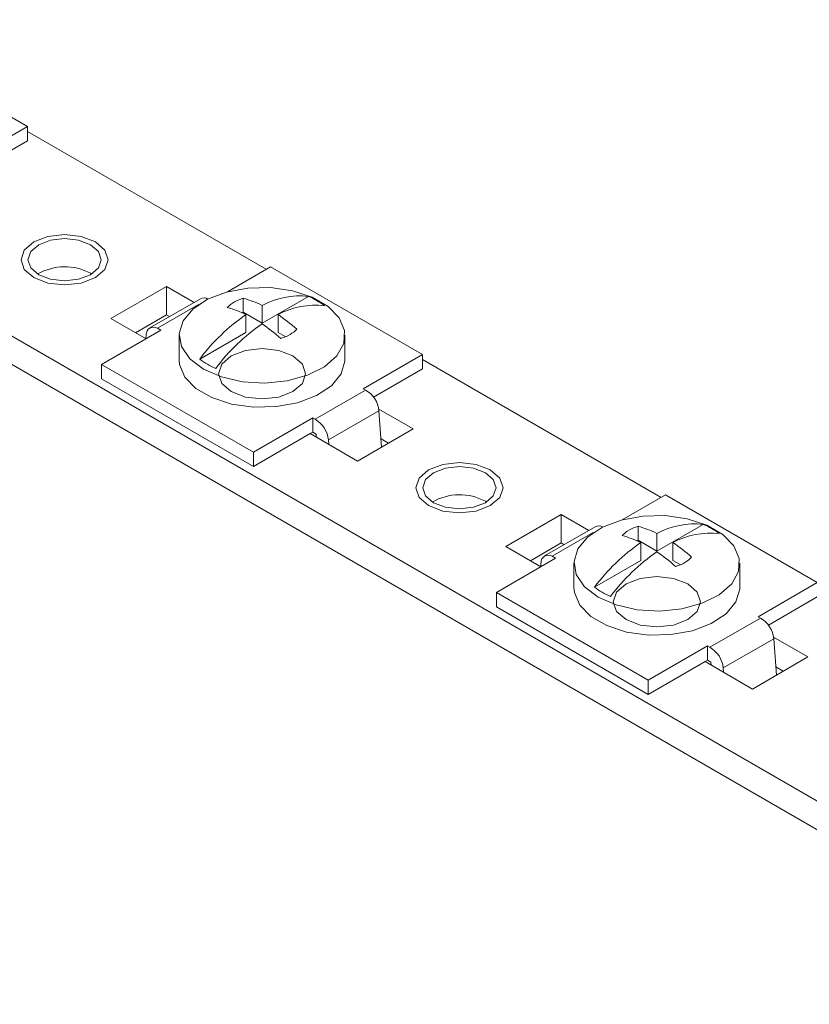
# Model space of a CAD drawing. Units: millimetres. Extents: x 2333 to 4234, y 725 to 1135.
# Drawn here: x 4160 to 4206, y 725 to 781 of the extents above; entities that cross this region are included whole.
import ezdxf

# ---------------------------------------------------------------- set-up
doc = ezdxf.new("R2010")
doc.units = ezdxf.units.MM

# ---------------------------------------------------------------- blocks, each defined once
blk = doc.blocks.new('4')
at = {"color": 7, "linetype": 'Continuous', "lineweight": 15}
for p, q in [((3525.885, 1129.213), (4223.446, 726.52)), ((3525.885, 1127.58), (4223.446, 724.886)), ((4152.167, 780.2), (4160.87, 775.176)), ((4157.476, 773.217), (4160.87, 775.176)), ((4160.87, 775.176), (4160.87, 774.36)), ((4174.547, 766.995), (4160.87, 774.89)), ((4160.87, 774.36), (4158.066, 772.741)), ((4164.473, 766.768), (4164.541, 766.727)), ((4172.321, 765.71), (4174.795, 767.137)), ((4174.795, 767.137), (4183.497, 762.114)), ((4168.822, 766.013), (4165.64, 764.176)), ((4170.405, 765.1), (4168.822, 766.013)), ((4168.822, 766.013), (4168.822, 764.38)), ((4170.766, 765.308), (4167.867, 763.635)), ((4168.306, 763.617), (4170.652, 764.972)), ((4173.227, 764.532), (4173.227, 765.335)), ((4176.957, 765.444), (4174.302, 763.911)), ((4168.822, 764.38), (4167.055, 763.36)), ((4168.991, 764.283), (4168.822, 764.38)), ((4173.227, 764.532), (4173.15, 764.508)), ((4173.227, 764.532), (4174.302, 763.911)), ((4173.383, 763.381), (4173.383, 764.4)), ((4174.302, 763.911), (4174.302, 764.931)), ((4175.222, 763.381), (4175.222, 764.4)), ((4165.64, 764.176), (4167.653, 763.015)), ((4165.107, 761.545), (4168.501, 763.504)), ((4167.663, 763.246), (4167.645, 763.019)), ((4168.501, 763.504), (4168.306, 763.617)), ((4173.383, 763.381), (4170.729, 761.848)), ((4175.222, 763.381), (4175.634, 763.142)), ((4169.552, 763.217), (4169.552, 761.829)), ((4179.052, 761.829), (4179.052, 763.217)), ((4180.103, 760.154), (4183.497, 762.114)), ((4183.497, 762.114), (4183.497, 761.297)), ((4197.174, 753.932), (4183.497, 761.828)), ((4165.107, 761.545), (4173.81, 756.521)), ((4165.107, 760.729), (4165.107, 761.545)), ((4183.497, 761.297), (4180.693, 759.678)), ((4173.81, 755.705), (4165.107, 760.729)), ((4177.338, 758.403), (4180.238, 760.077)), ((4180.238, 760.077), (4180.103, 760.154)), ((4178.104, 757.218), (4181.004, 758.892)), ((4182.964, 757.849), (4180.993, 758.987)), ((4181.155, 756.805), (4181.004, 758.892)), ((4173.81, 756.521), (4177.204, 758.481)), ((4177.338, 758.403), (4177.204, 758.481)), ((4177.204, 757.664), (4177.204, 758.481)), ((4177.063, 757.582), (4177.204, 757.664)), ((4177.204, 757.664), (4177.4, 757.551)), ((4179.782, 756.012), (4182.964, 757.849)), ((4173.81, 755.705), (4177.063, 757.582)), ((4177.063, 757.582), (4179.782, 756.012)), ((4177.4, 757.551), (4177.413, 757.38)), ((4178.122, 756.971), (4178.104, 757.218)), ((4181.55, 757.033), (4181.121, 757.28)), ((4173.81, 756.521), (4173.81, 755.705)), ((4187.101, 753.706), (4187.168, 753.665)), ((4194.949, 752.647), (4197.422, 754.075)), ((4197.422, 754.075), (4206.125, 749.051)), ((4191.45, 752.951), (4188.268, 751.114)), ((4193.032, 752.037), (4191.45, 752.951)), ((4191.45, 752.951), (4191.45, 751.318)), ((4193.394, 752.246), (4190.495, 750.572)), ((4195.855, 751.469), (4195.855, 752.273)), ((4199.584, 752.381), (4196.93, 750.849)), ((4190.933, 750.555), (4193.279, 751.909)), ((4195.855, 751.469), (4195.778, 751.446)), ((4195.855, 751.469), (4196.93, 750.849)), ((4196.93, 750.849), (4196.93, 751.868)), ((4188.268, 751.114), (4190.28, 749.952)), ((4191.45, 751.318), (4189.682, 750.297)), ((4191.618, 751.22), (4191.45, 751.318)), ((4196.01, 750.318), (4196.01, 751.338)), ((4197.849, 750.318), (4197.849, 751.338)), ((4187.735, 748.483), (4191.129, 750.442)), ((4191.129, 750.442), (4190.933, 750.555)), ((4196.01, 750.318), (4193.356, 748.786)), ((4197.849, 750.318), (4198.262, 750.08)), ((4190.29, 750.184), (4190.272, 749.957)), ((4192.18, 750.155), (4192.18, 748.767)), ((4201.68, 748.767), (4201.68, 750.155)), ((4202.731, 747.092), (4206.125, 749.051)), ((4187.735, 748.483), (4196.437, 743.459)), ((4187.735, 747.666), (4187.735, 748.483)), ((4206.125, 748.234), (4203.321, 746.616)), ((4196.437, 742.642), (4187.735, 747.666)), ((4199.966, 745.34), (4202.865, 747.014)), ((4202.865, 747.014), (4202.731, 747.092)), ((4200.732, 744.156), (4203.631, 745.83)), ((4205.592, 744.787), (4203.62, 745.925)), ((4203.783, 743.742), (4203.631, 745.83)), ((4196.437, 743.459), (4199.832, 745.418)), ((4199.966, 745.34), (4199.832, 745.418)), ((4199.832, 744.601), (4199.832, 745.418)), ((4202.41, 742.95), (4205.592, 744.787)), ((4196.437, 742.642), (4199.69, 744.52)), ((4199.69, 744.52), (4199.832, 744.601)), ((4199.69, 744.52), (4202.41, 742.95)), ((4199.832, 744.601), (4200.028, 744.488)), ((4200.028, 744.488), (4200.04, 744.318)), ((4200.75, 743.908), (4200.732, 744.156)), ((4204.177, 743.97), (4203.748, 744.218)), ((4196.437, 743.459), (4196.437, 742.642))]:
    blk.add_line(p, q, dxfattribs=at)
at = {"color": 7, "linetype": 'Continuous', "lineweight": 0, "flags": 128}
for points in [[(4161.221, 766.524), (4160.679, 766.992), (4160.489, 767.544), (4160.679, 768.096), (4161.221, 768.565), (4162.032, 768.877), (4162.989, 768.987), (4163.945, 768.877), (4164.756, 768.565), (4165.298, 768.096), (4165.489, 767.544), (4165.298, 766.992), (4164.756, 766.524), (4163.945, 766.211), (4162.989, 766.101), (4162.032, 766.211), (4161.221, 766.524)], [(4161.221, 766.524), (4160.679, 766.992), (4160.489, 767.544), (4160.679, 768.096), (4161.221, 768.565), (4162.032, 768.877), (4162.989, 768.987), (4163.945, 768.877), (4164.756, 768.565), (4165.298, 768.096), (4165.489, 767.544), (4165.298, 766.992), (4164.756, 766.524), (4163.945, 766.211), (4162.989, 766.101), (4162.032, 766.211), (4161.221, 766.524)], [(4161.221, 766.524), (4160.679, 766.992), (4160.489, 767.544), (4160.679, 768.096), (4161.221, 768.565), (4162.032, 768.877), (4162.989, 768.987), (4163.945, 768.877), (4164.756, 768.565), (4165.298, 768.096), (4165.489, 767.544), (4165.298, 766.992), (4164.756, 766.524), (4163.945, 766.211), (4162.989, 766.101), (4162.032, 766.211), (4161.221, 766.524)], [(4161.221, 766.524), (4160.679, 766.992), (4160.489, 767.544), (4160.679, 768.096), (4161.221, 768.565), (4162.032, 768.877), (4162.989, 768.987), (4163.945, 768.877), (4164.756, 768.565), (4165.298, 768.096), (4165.489, 767.544), (4165.298, 766.992), (4164.756, 766.524), (4163.945, 766.211), (4162.989, 766.101), (4162.032, 766.211), (4161.221, 766.524)], [(4161.221, 766.524), (4160.679, 766.992), (4160.489, 767.544), (4160.679, 768.096), (4161.221, 768.565), (4162.032, 768.877), (4162.989, 768.987), (4163.945, 768.877), (4164.756, 768.565), (4165.298, 768.096), (4165.489, 767.544), (4165.298, 766.992), (4164.756, 766.524), (4163.945, 766.211), (4162.989, 766.101), (4162.032, 766.211), (4161.221, 766.524)], [(4161.221, 766.524), (4160.679, 766.992), (4160.489, 767.544), (4160.679, 768.096), (4161.221, 768.565), (4162.032, 768.877), (4162.989, 768.987), (4163.945, 768.877), (4164.756, 768.565), (4165.298, 768.096), (4165.489, 767.544), (4165.298, 766.992), (4164.756, 766.524), (4163.945, 766.211), (4162.989, 766.101), (4162.032, 766.211), (4161.221, 766.524)], [(4161.221, 766.524), (4160.679, 766.992), (4160.489, 767.544), (4160.679, 768.096), (4161.221, 768.565), (4162.032, 768.877), (4162.989, 768.987), (4163.945, 768.877), (4164.756, 768.565), (4165.298, 768.096), (4165.489, 767.544), (4165.298, 766.992), (4164.756, 766.524), (4163.945, 766.211), (4162.989, 766.101), (4162.032, 766.211), (4161.221, 766.524)], [(4161.221, 766.524), (4160.679, 766.992), (4160.489, 767.544), (4160.679, 768.096), (4161.221, 768.565), (4162.032, 768.877), (4162.989, 768.987), (4163.945, 768.877), (4164.756, 768.565), (4165.298, 768.096), (4165.489, 767.544), (4165.298, 766.992), (4164.756, 766.524), (4163.945, 766.211), (4162.989, 766.101), (4162.032, 766.211), (4161.221, 766.524)], [(4161.221, 766.524), (4160.679, 766.992), (4160.489, 767.544), (4160.679, 768.096), (4161.221, 768.565), (4162.032, 768.877), (4162.989, 768.987), (4163.945, 768.877), (4164.756, 768.565), (4165.298, 768.096), (4165.489, 767.544), (4165.298, 766.992), (4164.756, 766.524), (4163.945, 766.211), (4162.989, 766.101), (4162.032, 766.211), (4161.221, 766.524)], [(4161.221, 766.524), (4160.679, 766.992), (4160.489, 767.544), (4160.679, 768.096), (4161.221, 768.565), (4162.032, 768.877), (4162.989, 768.987), (4163.945, 768.877), (4164.756, 768.565), (4165.298, 768.096), (4165.489, 767.544), (4165.298, 766.992), (4164.756, 766.524), (4163.945, 766.211), (4162.989, 766.101), (4162.032, 766.211), (4161.221, 766.524)], [(4161.221, 766.524), (4160.679, 766.992), (4160.489, 767.544), (4160.679, 768.096), (4161.221, 768.565), (4162.032, 768.877), (4162.989, 768.987), (4163.945, 768.877), (4164.756, 768.565), (4165.298, 768.096), (4165.489, 767.544), (4165.298, 766.992), (4164.756, 766.524), (4163.945, 766.211), (4162.989, 766.101), (4162.032, 766.211), (4161.221, 766.524)], [(4161.221, 766.524), (4160.679, 766.992), (4160.489, 767.544), (4160.679, 768.096), (4161.221, 768.565), (4162.032, 768.877), (4162.989, 768.987), (4163.945, 768.877), (4164.756, 768.565), (4165.298, 768.096), (4165.489, 767.544), (4165.298, 766.992), (4164.756, 766.524), (4163.945, 766.211), (4162.989, 766.101), (4162.032, 766.211), (4161.221, 766.524)], [(4161.221, 766.524), (4160.679, 766.992), (4160.489, 767.544), (4160.679, 768.096), (4161.221, 768.565), (4162.032, 768.877), (4162.989, 768.987), (4163.945, 768.877), (4164.756, 768.565), (4165.298, 768.096), (4165.489, 767.544), (4165.298, 766.992), (4164.756, 766.524), (4163.945, 766.211), (4162.989, 766.101), (4162.032, 766.211), (4161.221, 766.524)], [(4161.221, 766.524), (4160.679, 766.992), (4160.489, 767.544), (4160.679, 768.096), (4161.221, 768.565), (4162.032, 768.877), (4162.989, 768.987), (4163.945, 768.877), (4164.756, 768.565), (4165.298, 768.096), (4165.489, 767.544), (4165.298, 766.992), (4164.756, 766.524), (4163.945, 766.211), (4162.989, 766.101), (4162.032, 766.211), (4161.221, 766.524)], [(4161.221, 766.524), (4160.679, 766.992), (4160.489, 767.544), (4160.679, 768.096), (4161.221, 768.565), (4162.032, 768.877), (4162.989, 768.987), (4163.945, 768.877), (4164.756, 768.565), (4165.298, 768.096), (4165.489, 767.544), (4165.298, 766.992), (4164.756, 766.524), (4163.945, 766.211), (4162.989, 766.101), (4162.032, 766.211), (4161.221, 766.524)], [(4161.221, 766.524), (4160.679, 766.992), (4160.489, 767.544), (4160.679, 768.096), (4161.221, 768.565), (4162.032, 768.877), (4162.989, 768.987), (4163.945, 768.877), (4164.756, 768.565), (4165.298, 768.096), (4165.489, 767.544), (4165.298, 766.992), (4164.756, 766.524), (4163.945, 766.211), (4162.989, 766.101), (4162.032, 766.211), (4161.221, 766.524)], [(4161.221, 766.524), (4160.679, 766.992), (4160.489, 767.544), (4160.679, 768.096), (4161.221, 768.565), (4162.032, 768.877), (4162.989, 768.987), (4163.945, 768.877), (4164.756, 768.565), (4165.298, 768.096), (4165.489, 767.544), (4165.298, 766.992), (4164.756, 766.524), (4163.945, 766.211), (4162.989, 766.101), (4162.032, 766.211), (4161.221, 766.524)], [(4161.221, 766.524), (4160.679, 766.992), (4160.489, 767.544), (4160.679, 768.096), (4161.221, 768.565), (4162.032, 768.877), (4162.989, 768.987), (4163.945, 768.877), (4164.756, 768.565), (4165.298, 768.096), (4165.489, 767.544), (4165.298, 766.992), (4164.756, 766.524), (4163.945, 766.211), (4162.989, 766.101), (4162.032, 766.211), (4161.221, 766.524)], [(4161.221, 766.524), (4160.679, 766.992), (4160.489, 767.544), (4160.679, 768.096), (4161.221, 768.565), (4162.032, 768.877), (4162.989, 768.987), (4163.945, 768.877), (4164.756, 768.565), (4165.298, 768.096), (4165.489, 767.544), (4165.298, 766.992), (4164.756, 766.524), (4163.945, 766.211), (4162.989, 766.101), (4162.032, 766.211), (4161.221, 766.524)], [(4161.221, 766.524), (4160.679, 766.992), (4160.489, 767.544), (4160.679, 768.096), (4161.221, 768.565), (4162.032, 768.877), (4162.989, 768.987), (4163.945, 768.877), (4164.756, 768.565), (4165.298, 768.096), (4165.489, 767.544), (4165.298, 766.992), (4164.756, 766.524), (4163.945, 766.211), (4162.989, 766.101), (4162.032, 766.211), (4161.221, 766.524)], [(4161.221, 766.524), (4160.679, 766.992), (4160.489, 767.544), (4160.679, 768.096), (4161.221, 768.565), (4162.032, 768.877), (4162.989, 768.987), (4163.945, 768.877), (4164.756, 768.565), (4165.298, 768.096), (4165.489, 767.544), (4165.298, 766.992), (4164.756, 766.524), (4163.945, 766.211), (4162.989, 766.101), (4162.032, 766.211), (4161.221, 766.524)], [(4161.221, 766.524), (4160.679, 766.992), (4160.489, 767.544), (4160.679, 768.096), (4161.221, 768.565), (4162.032, 768.877), (4162.989, 768.987), (4163.945, 768.877), (4164.756, 768.565), (4165.298, 768.096), (4165.489, 767.544), (4165.298, 766.992), (4164.756, 766.524), (4163.945, 766.211), (4162.989, 766.101), (4162.032, 766.211), (4161.221, 766.524)], [(4161.221, 766.524), (4160.679, 766.992), (4160.489, 767.544), (4160.679, 768.096), (4161.221, 768.565), (4162.032, 768.877), (4162.989, 768.987), (4163.945, 768.877), (4164.756, 768.565), (4165.298, 768.096), (4165.489, 767.544), (4165.298, 766.992), (4164.756, 766.524), (4163.945, 766.211), (4162.989, 766.101), (4162.032, 766.211), (4161.221, 766.524)], [(4161.221, 766.524), (4160.679, 766.992), (4160.489, 767.544), (4160.679, 768.096), (4161.221, 768.565), (4162.032, 768.877), (4162.989, 768.987), (4163.945, 768.877), (4164.756, 768.565), (4165.298, 768.096), (4165.489, 767.544), (4165.298, 766.992), (4164.756, 766.524), (4163.945, 766.211), (4162.989, 766.101), (4162.032, 766.211), (4161.221, 766.524)], [(4161.221, 766.524), (4160.679, 766.992), (4160.489, 767.544), (4160.679, 768.096), (4161.221, 768.565), (4162.032, 768.877), (4162.989, 768.987), (4163.945, 768.877), (4164.756, 768.565), (4165.298, 768.096), (4165.489, 767.544), (4165.298, 766.992), (4164.756, 766.524), (4163.945, 766.211), (4162.989, 766.101), (4162.032, 766.211), (4161.221, 766.524)], [(4161.221, 766.524), (4160.679, 766.992), (4160.489, 767.544), (4160.679, 768.096), (4161.221, 768.565), (4162.032, 768.877), (4162.989, 768.987), (4163.945, 768.877), (4164.756, 768.565), (4165.298, 768.096), (4165.489, 767.544), (4165.298, 766.992), (4164.756, 766.524), (4163.945, 766.211), (4162.989, 766.101), (4162.032, 766.211), (4161.221, 766.524)], [(4161.221, 766.524), (4160.679, 766.992), (4160.489, 767.544), (4160.679, 768.096), (4161.221, 768.565), (4162.032, 768.877), (4162.989, 768.987), (4163.945, 768.877), (4164.756, 768.565), (4165.298, 768.096), (4165.489, 767.544), (4165.298, 766.992), (4164.756, 766.524), (4163.945, 766.211), (4162.989, 766.101), (4162.032, 766.211), (4161.221, 766.524)], [(4161.221, 766.524), (4160.679, 766.992), (4160.489, 767.544), (4160.679, 768.096), (4161.221, 768.565), (4162.032, 768.877), (4162.989, 768.987), (4163.945, 768.877), (4164.756, 768.565), (4165.298, 768.096), (4165.489, 767.544), (4165.298, 766.992), (4164.756, 766.524), (4163.945, 766.211), (4162.989, 766.101), (4162.032, 766.211), (4161.221, 766.524)], [(4172.535, 759.992), (4171.993, 760.46), (4171.802, 761.013), (4171.993, 761.565), (4172.535, 762.033), (4173.346, 762.346), (4174.302, 762.456), (4175.259, 762.346), (4176.07, 762.033), (4176.612, 761.565), (4176.802, 761.013), (4176.612, 760.46), (4176.07, 759.992), (4175.259, 759.679), (4174.302, 759.57), (4173.346, 759.679), (4172.535, 759.992)], [(4172.535, 759.992), (4171.993, 760.46), (4171.802, 761.013), (4171.993, 761.565), (4172.535, 762.033), (4173.346, 762.346), (4174.302, 762.456), (4175.259, 762.346), (4176.07, 762.033), (4176.612, 761.565), (4176.802, 761.013), (4176.612, 760.46), (4176.07, 759.992), (4175.259, 759.679), (4174.302, 759.57), (4173.346, 759.679), (4172.535, 759.992)], [(4172.535, 759.992), (4171.993, 760.46), (4171.802, 761.013), (4171.993, 761.565), (4172.535, 762.033), (4173.346, 762.346), (4174.302, 762.456), (4175.259, 762.346), (4176.07, 762.033), (4176.612, 761.565), (4176.802, 761.013), (4176.612, 760.46), (4176.07, 759.992), (4175.259, 759.679), (4174.302, 759.57), (4173.346, 759.679), (4172.535, 759.992)], [(4172.535, 759.992), (4171.993, 760.46), (4171.802, 761.013), (4171.993, 761.565), (4172.535, 762.033), (4173.346, 762.346), (4174.302, 762.456), (4175.259, 762.346), (4176.07, 762.033), (4176.612, 761.565), (4176.802, 761.013), (4176.612, 760.46), (4176.07, 759.992), (4175.259, 759.679), (4174.302, 759.57), (4173.346, 759.679), (4172.535, 759.992)], [(4172.535, 759.992), (4171.993, 760.46), (4171.802, 761.013), (4171.993, 761.565), (4172.535, 762.033), (4173.346, 762.346), (4174.302, 762.456), (4175.259, 762.346), (4176.07, 762.033), (4176.612, 761.565), (4176.802, 761.013), (4176.612, 760.46), (4176.07, 759.992), (4175.259, 759.679), (4174.302, 759.57), (4173.346, 759.679), (4172.535, 759.992)], [(4172.535, 759.992), (4171.993, 760.46), (4171.802, 761.013), (4171.993, 761.565), (4172.535, 762.033), (4173.346, 762.346), (4174.302, 762.456), (4175.259, 762.346), (4176.07, 762.033), (4176.612, 761.565), (4176.802, 761.013), (4176.612, 760.46), (4176.07, 759.992), (4175.259, 759.679), (4174.302, 759.57), (4173.346, 759.679), (4172.535, 759.992)], [(4172.535, 759.992), (4171.993, 760.46), (4171.802, 761.013), (4171.993, 761.565), (4172.535, 762.033), (4173.346, 762.346), (4174.302, 762.456), (4175.259, 762.346), (4176.07, 762.033), (4176.612, 761.565), (4176.802, 761.013), (4176.612, 760.46), (4176.07, 759.992), (4175.259, 759.679), (4174.302, 759.57), (4173.346, 759.679), (4172.535, 759.992)], [(4172.535, 759.992), (4171.993, 760.46), (4171.802, 761.013), (4171.993, 761.565), (4172.535, 762.033), (4173.346, 762.346), (4174.302, 762.456), (4175.259, 762.346), (4176.07, 762.033), (4176.612, 761.565), (4176.802, 761.013), (4176.612, 760.46), (4176.07, 759.992), (4175.259, 759.679), (4174.302, 759.57), (4173.346, 759.679), (4172.535, 759.992)], [(4172.535, 759.992), (4171.993, 760.46), (4171.802, 761.013), (4171.993, 761.565), (4172.535, 762.033), (4173.346, 762.346), (4174.302, 762.456), (4175.259, 762.346), (4176.07, 762.033), (4176.612, 761.565), (4176.802, 761.013), (4176.612, 760.46), (4176.07, 759.992), (4175.259, 759.679), (4174.302, 759.57), (4173.346, 759.679), (4172.535, 759.992)], [(4172.535, 759.992), (4171.993, 760.46), (4171.802, 761.013), (4171.993, 761.565), (4172.535, 762.033), (4173.346, 762.346), (4174.302, 762.456), (4175.259, 762.346), (4176.07, 762.033), (4176.612, 761.565), (4176.802, 761.013), (4176.612, 760.46), (4176.07, 759.992), (4175.259, 759.679), (4174.302, 759.57), (4173.346, 759.679), (4172.535, 759.992)], [(4172.535, 759.992), (4171.993, 760.46), (4171.802, 761.013), (4171.993, 761.565), (4172.535, 762.033), (4173.346, 762.346), (4174.302, 762.456), (4175.259, 762.346), (4176.07, 762.033), (4176.612, 761.565), (4176.802, 761.013), (4176.612, 760.46), (4176.07, 759.992), (4175.259, 759.679), (4174.302, 759.57), (4173.346, 759.679), (4172.535, 759.992)], [(4172.535, 759.992), (4171.993, 760.46), (4171.802, 761.013), (4171.993, 761.565), (4172.535, 762.033), (4173.346, 762.346), (4174.302, 762.456), (4175.259, 762.346), (4176.07, 762.033), (4176.612, 761.565), (4176.802, 761.013), (4176.612, 760.46), (4176.07, 759.992), (4175.259, 759.679), (4174.302, 759.57), (4173.346, 759.679), (4172.535, 759.992)], [(4172.535, 759.992), (4171.993, 760.46), (4171.802, 761.013), (4171.993, 761.565), (4172.535, 762.033), (4173.346, 762.346), (4174.302, 762.456), (4175.259, 762.346), (4176.07, 762.033), (4176.612, 761.565), (4176.802, 761.013), (4176.612, 760.46), (4176.07, 759.992), (4175.259, 759.679), (4174.302, 759.57), (4173.346, 759.679), (4172.535, 759.992)], [(4172.535, 759.992), (4171.993, 760.46), (4171.802, 761.013), (4171.993, 761.565), (4172.535, 762.033), (4173.346, 762.346), (4174.302, 762.456), (4175.259, 762.346), (4176.07, 762.033), (4176.612, 761.565), (4176.802, 761.013), (4176.612, 760.46), (4176.07, 759.992), (4175.259, 759.679), (4174.302, 759.57), (4173.346, 759.679), (4172.535, 759.992)], [(4172.535, 759.992), (4171.993, 760.46), (4171.802, 761.013), (4171.993, 761.565), (4172.535, 762.033), (4173.346, 762.346), (4174.302, 762.456), (4175.259, 762.346), (4176.07, 762.033), (4176.612, 761.565), (4176.802, 761.013), (4176.612, 760.46), (4176.07, 759.992), (4175.259, 759.679), (4174.302, 759.57), (4173.346, 759.679), (4172.535, 759.992)], [(4172.535, 759.992), (4171.993, 760.46), (4171.802, 761.013), (4171.993, 761.565), (4172.535, 762.033), (4173.346, 762.346), (4174.302, 762.456), (4175.259, 762.346), (4176.07, 762.033), (4176.612, 761.565), (4176.802, 761.013), (4176.612, 760.46), (4176.07, 759.992), (4175.259, 759.679), (4174.302, 759.57), (4173.346, 759.679), (4172.535, 759.992)], [(4172.535, 759.992), (4171.993, 760.46), (4171.802, 761.013), (4171.993, 761.565), (4172.535, 762.033), (4173.346, 762.346), (4174.302, 762.456), (4175.259, 762.346), (4176.07, 762.033), (4176.612, 761.565), (4176.802, 761.013), (4176.612, 760.46), (4176.07, 759.992), (4175.259, 759.679), (4174.302, 759.57), (4173.346, 759.679), (4172.535, 759.992)], [(4172.535, 759.992), (4171.993, 760.46), (4171.802, 761.013), (4171.993, 761.565), (4172.535, 762.033), (4173.346, 762.346), (4174.302, 762.456), (4175.259, 762.346), (4176.07, 762.033), (4176.612, 761.565), (4176.802, 761.013), (4176.612, 760.46), (4176.07, 759.992), (4175.259, 759.679), (4174.302, 759.57), (4173.346, 759.679), (4172.535, 759.992)], [(4172.535, 759.992), (4171.993, 760.46), (4171.802, 761.013), (4171.993, 761.565), (4172.535, 762.033), (4173.346, 762.346), (4174.302, 762.456), (4175.259, 762.346), (4176.07, 762.033), (4176.612, 761.565), (4176.802, 761.013), (4176.612, 760.46), (4176.07, 759.992), (4175.259, 759.679), (4174.302, 759.57), (4173.346, 759.679), (4172.535, 759.992)], [(4172.535, 759.992), (4171.993, 760.46), (4171.802, 761.013), (4171.993, 761.565), (4172.535, 762.033), (4173.346, 762.346), (4174.302, 762.456), (4175.259, 762.346), (4176.07, 762.033), (4176.612, 761.565), (4176.802, 761.013), (4176.612, 760.46), (4176.07, 759.992), (4175.259, 759.679), (4174.302, 759.57), (4173.346, 759.679), (4172.535, 759.992)], [(4172.535, 759.992), (4171.993, 760.46), (4171.802, 761.013), (4171.993, 761.565), (4172.535, 762.033), (4173.346, 762.346), (4174.302, 762.456), (4175.259, 762.346), (4176.07, 762.033), (4176.612, 761.565), (4176.802, 761.013), (4176.612, 760.46), (4176.07, 759.992), (4175.259, 759.679), (4174.302, 759.57), (4173.346, 759.679), (4172.535, 759.992)], [(4172.535, 759.992), (4171.993, 760.46), (4171.802, 761.013), (4171.993, 761.565), (4172.535, 762.033), (4173.346, 762.346), (4174.302, 762.456), (4175.259, 762.346), (4176.07, 762.033), (4176.612, 761.565), (4176.802, 761.013), (4176.612, 760.46), (4176.07, 759.992), (4175.259, 759.679), (4174.302, 759.57), (4173.346, 759.679), (4172.535, 759.992)], [(4172.535, 759.992), (4171.993, 760.46), (4171.802, 761.013), (4171.993, 761.565), (4172.535, 762.033), (4173.346, 762.346), (4174.302, 762.456), (4175.259, 762.346), (4176.07, 762.033), (4176.612, 761.565), (4176.802, 761.013), (4176.612, 760.46), (4176.07, 759.992), (4175.259, 759.679), (4174.302, 759.57), (4173.346, 759.679), (4172.535, 759.992)], [(4172.535, 759.992), (4171.993, 760.46), (4171.802, 761.013), (4171.993, 761.565), (4172.535, 762.033), (4173.346, 762.346), (4174.302, 762.456), (4175.259, 762.346), (4176.07, 762.033), (4176.612, 761.565), (4176.802, 761.013), (4176.612, 760.46), (4176.07, 759.992), (4175.259, 759.679), (4174.302, 759.57), (4173.346, 759.679), (4172.535, 759.992)], [(4172.535, 759.992), (4171.993, 760.46), (4171.802, 761.013), (4171.993, 761.565), (4172.535, 762.033), (4173.346, 762.346), (4174.302, 762.456), (4175.259, 762.346), (4176.07, 762.033), (4176.612, 761.565), (4176.802, 761.013), (4176.612, 760.46), (4176.07, 759.992), (4175.259, 759.679), (4174.302, 759.57), (4173.346, 759.679), (4172.535, 759.992)], [(4172.535, 759.992), (4171.993, 760.46), (4171.802, 761.013), (4171.993, 761.565), (4172.535, 762.033), (4173.346, 762.346), (4174.302, 762.456), (4175.259, 762.346), (4176.07, 762.033), (4176.612, 761.565), (4176.802, 761.013), (4176.612, 760.46), (4176.07, 759.992), (4175.259, 759.679), (4174.302, 759.57), (4173.346, 759.679), (4172.535, 759.992)], [(4172.535, 759.992), (4171.993, 760.46), (4171.802, 761.013), (4171.993, 761.565), (4172.535, 762.033), (4173.346, 762.346), (4174.302, 762.456), (4175.259, 762.346), (4176.07, 762.033), (4176.612, 761.565), (4176.802, 761.013), (4176.612, 760.46), (4176.07, 759.992), (4175.259, 759.679), (4174.302, 759.57), (4173.346, 759.679), (4172.535, 759.992)], [(4172.535, 759.992), (4171.993, 760.46), (4171.802, 761.013), (4171.993, 761.565), (4172.535, 762.033), (4173.346, 762.346), (4174.302, 762.456), (4175.259, 762.346), (4176.07, 762.033), (4176.612, 761.565), (4176.802, 761.013), (4176.612, 760.46), (4176.07, 759.992), (4175.259, 759.679), (4174.302, 759.57), (4173.346, 759.679), (4172.535, 759.992)], [(4172.535, 759.992), (4171.993, 760.46), (4171.802, 761.013), (4171.993, 761.565), (4172.535, 762.033), (4173.346, 762.346), (4174.302, 762.456), (4175.259, 762.346), (4176.07, 762.033), (4176.612, 761.565), (4176.802, 761.013), (4176.612, 760.46), (4176.07, 759.992), (4175.259, 759.679), (4174.302, 759.57), (4173.346, 759.679), (4172.535, 759.992)], [(4183.848, 753.461), (4183.306, 753.929), (4183.116, 754.482), (4183.306, 755.034), (4183.848, 755.502), (4184.659, 755.815), (4185.616, 755.925), (4186.573, 755.815), (4187.384, 755.502), (4187.926, 755.034), (4188.116, 754.482), (4187.926, 753.929), (4187.384, 753.461), (4186.573, 753.148), (4185.616, 753.038), (4184.659, 753.148), (4183.848, 753.461)], [(4183.848, 753.461), (4183.306, 753.929), (4183.116, 754.482), (4183.306, 755.034), (4183.848, 755.502), (4184.659, 755.815), (4185.616, 755.925), (4186.573, 755.815), (4187.384, 755.502), (4187.926, 755.034), (4188.116, 754.482), (4187.926, 753.929), (4187.384, 753.461), (4186.573, 753.148), (4185.616, 753.038), (4184.659, 753.148), (4183.848, 753.461)], [(4183.848, 753.461), (4183.306, 753.929), (4183.116, 754.482), (4183.306, 755.034), (4183.848, 755.502), (4184.659, 755.815), (4185.616, 755.925), (4186.573, 755.815), (4187.384, 755.502), (4187.926, 755.034), (4188.116, 754.482), (4187.926, 753.929), (4187.384, 753.461), (4186.573, 753.148), (4185.616, 753.038), (4184.659, 753.148), (4183.848, 753.461)], [(4183.848, 753.461), (4183.306, 753.929), (4183.116, 754.482), (4183.306, 755.034), (4183.848, 755.502), (4184.659, 755.815), (4185.616, 755.925), (4186.573, 755.815), (4187.384, 755.502), (4187.926, 755.034), (4188.116, 754.482), (4187.926, 753.929), (4187.384, 753.461), (4186.573, 753.148), (4185.616, 753.038), (4184.659, 753.148), (4183.848, 753.461)], [(4183.848, 753.461), (4183.306, 753.929), (4183.116, 754.482), (4183.306, 755.034), (4183.848, 755.502), (4184.659, 755.815), (4185.616, 755.925), (4186.573, 755.815), (4187.384, 755.502), (4187.926, 755.034), (4188.116, 754.482), (4187.926, 753.929), (4187.384, 753.461), (4186.573, 753.148), (4185.616, 753.038), (4184.659, 753.148), (4183.848, 753.461)], [(4183.848, 753.461), (4183.306, 753.929), (4183.116, 754.482), (4183.306, 755.034), (4183.848, 755.502), (4184.659, 755.815), (4185.616, 755.925), (4186.573, 755.815), (4187.384, 755.502), (4187.926, 755.034), (4188.116, 754.482), (4187.926, 753.929), (4187.384, 753.461), (4186.573, 753.148), (4185.616, 753.038), (4184.659, 753.148), (4183.848, 753.461)], [(4183.848, 753.461), (4183.306, 753.929), (4183.116, 754.482), (4183.306, 755.034), (4183.848, 755.502), (4184.659, 755.815), (4185.616, 755.925), (4186.573, 755.815), (4187.384, 755.502), (4187.926, 755.034), (4188.116, 754.482), (4187.926, 753.929), (4187.384, 753.461), (4186.573, 753.148), (4185.616, 753.038), (4184.659, 753.148), (4183.848, 753.461)], [(4183.848, 753.461), (4183.306, 753.929), (4183.116, 754.482), (4183.306, 755.034), (4183.848, 755.502), (4184.659, 755.815), (4185.616, 755.925), (4186.573, 755.815), (4187.384, 755.502), (4187.926, 755.034), (4188.116, 754.482), (4187.926, 753.929), (4187.384, 753.461), (4186.573, 753.148), (4185.616, 753.038), (4184.659, 753.148), (4183.848, 753.461)], [(4183.848, 753.461), (4183.306, 753.929), (4183.116, 754.482), (4183.306, 755.034), (4183.848, 755.502), (4184.659, 755.815), (4185.616, 755.925), (4186.573, 755.815), (4187.384, 755.502), (4187.926, 755.034), (4188.116, 754.482), (4187.926, 753.929), (4187.384, 753.461), (4186.573, 753.148), (4185.616, 753.038), (4184.659, 753.148), (4183.848, 753.461)], [(4183.848, 753.461), (4183.306, 753.929), (4183.116, 754.482), (4183.306, 755.034), (4183.848, 755.502), (4184.659, 755.815), (4185.616, 755.925), (4186.573, 755.815), (4187.384, 755.502), (4187.926, 755.034), (4188.116, 754.482), (4187.926, 753.929), (4187.384, 753.461), (4186.573, 753.148), (4185.616, 753.038), (4184.659, 753.148), (4183.848, 753.461)], [(4183.848, 753.461), (4183.306, 753.929), (4183.116, 754.482), (4183.306, 755.034), (4183.848, 755.502), (4184.659, 755.815), (4185.616, 755.925), (4186.573, 755.815), (4187.384, 755.502), (4187.926, 755.034), (4188.116, 754.482), (4187.926, 753.929), (4187.384, 753.461), (4186.573, 753.148), (4185.616, 753.038), (4184.659, 753.148), (4183.848, 753.461)], [(4183.848, 753.461), (4183.306, 753.929), (4183.116, 754.482), (4183.306, 755.034), (4183.848, 755.502), (4184.659, 755.815), (4185.616, 755.925), (4186.573, 755.815), (4187.384, 755.502), (4187.926, 755.034), (4188.116, 754.482), (4187.926, 753.929), (4187.384, 753.461), (4186.573, 753.148), (4185.616, 753.038), (4184.659, 753.148), (4183.848, 753.461)], [(4183.848, 753.461), (4183.306, 753.929), (4183.116, 754.482), (4183.306, 755.034), (4183.848, 755.502), (4184.659, 755.815), (4185.616, 755.925), (4186.573, 755.815), (4187.384, 755.502), (4187.926, 755.034), (4188.116, 754.482), (4187.926, 753.929), (4187.384, 753.461), (4186.573, 753.148), (4185.616, 753.038), (4184.659, 753.148), (4183.848, 753.461)], [(4183.848, 753.461), (4183.306, 753.929), (4183.116, 754.482), (4183.306, 755.034), (4183.848, 755.502), (4184.659, 755.815), (4185.616, 755.925), (4186.573, 755.815), (4187.384, 755.502), (4187.926, 755.034), (4188.116, 754.482), (4187.926, 753.929), (4187.384, 753.461), (4186.573, 753.148), (4185.616, 753.038), (4184.659, 753.148), (4183.848, 753.461)], [(4183.848, 753.461), (4183.306, 753.929), (4183.116, 754.482), (4183.306, 755.034), (4183.848, 755.502), (4184.659, 755.815), (4185.616, 755.925), (4186.573, 755.815), (4187.384, 755.502), (4187.926, 755.034), (4188.116, 754.482), (4187.926, 753.929), (4187.384, 753.461), (4186.573, 753.148), (4185.616, 753.038), (4184.659, 753.148), (4183.848, 753.461)], [(4183.848, 753.461), (4183.306, 753.929), (4183.116, 754.482), (4183.306, 755.034), (4183.848, 755.502), (4184.659, 755.815), (4185.616, 755.925), (4186.573, 755.815), (4187.384, 755.502), (4187.926, 755.034), (4188.116, 754.482), (4187.926, 753.929), (4187.384, 753.461), (4186.573, 753.148), (4185.616, 753.038), (4184.659, 753.148), (4183.848, 753.461)], [(4183.848, 753.461), (4183.306, 753.929), (4183.116, 754.482), (4183.306, 755.034), (4183.848, 755.502), (4184.659, 755.815), (4185.616, 755.925), (4186.573, 755.815), (4187.384, 755.502), (4187.926, 755.034), (4188.116, 754.482), (4187.926, 753.929), (4187.384, 753.461), (4186.573, 753.148), (4185.616, 753.038), (4184.659, 753.148), (4183.848, 753.461)], [(4183.848, 753.461), (4183.306, 753.929), (4183.116, 754.482), (4183.306, 755.034), (4183.848, 755.502), (4184.659, 755.815), (4185.616, 755.925), (4186.573, 755.815), (4187.384, 755.502), (4187.926, 755.034), (4188.116, 754.482), (4187.926, 753.929), (4187.384, 753.461), (4186.573, 753.148), (4185.616, 753.038), (4184.659, 753.148), (4183.848, 753.461)], [(4183.848, 753.461), (4183.306, 753.929), (4183.116, 754.482), (4183.306, 755.034), (4183.848, 755.502), (4184.659, 755.815), (4185.616, 755.925), (4186.573, 755.815), (4187.384, 755.502), (4187.926, 755.034), (4188.116, 754.482), (4187.926, 753.929), (4187.384, 753.461), (4186.573, 753.148), (4185.616, 753.038), (4184.659, 753.148), (4183.848, 753.461)], [(4183.848, 753.461), (4183.306, 753.929), (4183.116, 754.482), (4183.306, 755.034), (4183.848, 755.502), (4184.659, 755.815), (4185.616, 755.925), (4186.573, 755.815), (4187.384, 755.502), (4187.926, 755.034), (4188.116, 754.482), (4187.926, 753.929), (4187.384, 753.461), (4186.573, 753.148), (4185.616, 753.038), (4184.659, 753.148), (4183.848, 753.461)], [(4183.848, 753.461), (4183.306, 753.929), (4183.116, 754.482), (4183.306, 755.034), (4183.848, 755.502), (4184.659, 755.815), (4185.616, 755.925), (4186.573, 755.815), (4187.384, 755.502), (4187.926, 755.034), (4188.116, 754.482), (4187.926, 753.929), (4187.384, 753.461), (4186.573, 753.148), (4185.616, 753.038), (4184.659, 753.148), (4183.848, 753.461)], [(4183.848, 753.461), (4183.306, 753.929), (4183.116, 754.482), (4183.306, 755.034), (4183.848, 755.502), (4184.659, 755.815), (4185.616, 755.925), (4186.573, 755.815), (4187.384, 755.502), (4187.926, 755.034), (4188.116, 754.482), (4187.926, 753.929), (4187.384, 753.461), (4186.573, 753.148), (4185.616, 753.038), (4184.659, 753.148), (4183.848, 753.461)], [(4183.848, 753.461), (4183.306, 753.929), (4183.116, 754.482), (4183.306, 755.034), (4183.848, 755.502), (4184.659, 755.815), (4185.616, 755.925), (4186.573, 755.815), (4187.384, 755.502), (4187.926, 755.034), (4188.116, 754.482), (4187.926, 753.929), (4187.384, 753.461), (4186.573, 753.148), (4185.616, 753.038), (4184.659, 753.148), (4183.848, 753.461)], [(4183.848, 753.461), (4183.306, 753.929), (4183.116, 754.482), (4183.306, 755.034), (4183.848, 755.502), (4184.659, 755.815), (4185.616, 755.925), (4186.573, 755.815), (4187.384, 755.502), (4187.926, 755.034), (4188.116, 754.482), (4187.926, 753.929), (4187.384, 753.461), (4186.573, 753.148), (4185.616, 753.038), (4184.659, 753.148), (4183.848, 753.461)], [(4183.848, 753.461), (4183.306, 753.929), (4183.116, 754.482), (4183.306, 755.034), (4183.848, 755.502), (4184.659, 755.815), (4185.616, 755.925), (4186.573, 755.815), (4187.384, 755.502), (4187.926, 755.034), (4188.116, 754.482), (4187.926, 753.929), (4187.384, 753.461), (4186.573, 753.148), (4185.616, 753.038), (4184.659, 753.148), (4183.848, 753.461)], [(4183.848, 753.461), (4183.306, 753.929), (4183.116, 754.482), (4183.306, 755.034), (4183.848, 755.502), (4184.659, 755.815), (4185.616, 755.925), (4186.573, 755.815), (4187.384, 755.502), (4187.926, 755.034), (4188.116, 754.482), (4187.926, 753.929), (4187.384, 753.461), (4186.573, 753.148), (4185.616, 753.038), (4184.659, 753.148), (4183.848, 753.461)], [(4183.848, 753.461), (4183.306, 753.929), (4183.116, 754.482), (4183.306, 755.034), (4183.848, 755.502), (4184.659, 755.815), (4185.616, 755.925), (4186.573, 755.815), (4187.384, 755.502), (4187.926, 755.034), (4188.116, 754.482), (4187.926, 753.929), (4187.384, 753.461), (4186.573, 753.148), (4185.616, 753.038), (4184.659, 753.148), (4183.848, 753.461)], [(4183.848, 753.461), (4183.306, 753.929), (4183.116, 754.482), (4183.306, 755.034), (4183.848, 755.502), (4184.659, 755.815), (4185.616, 755.925), (4186.573, 755.815), (4187.384, 755.502), (4187.926, 755.034), (4188.116, 754.482), (4187.926, 753.929), (4187.384, 753.461), (4186.573, 753.148), (4185.616, 753.038), (4184.659, 753.148), (4183.848, 753.461)], [(4183.848, 753.461), (4183.306, 753.929), (4183.116, 754.482), (4183.306, 755.034), (4183.848, 755.502), (4184.659, 755.815), (4185.616, 755.925), (4186.573, 755.815), (4187.384, 755.502), (4187.926, 755.034), (4188.116, 754.482), (4187.926, 753.929), (4187.384, 753.461), (4186.573, 753.148), (4185.616, 753.038), (4184.659, 753.148), (4183.848, 753.461)], [(4195.162, 746.93), (4194.62, 747.398), (4194.43, 747.95), (4194.62, 748.503), (4195.162, 748.971), (4195.973, 749.284), (4196.93, 749.393), (4197.886, 749.284), (4198.697, 748.971), (4199.239, 748.503), (4199.43, 747.95), (4199.239, 747.398), (4198.697, 746.93), (4197.886, 746.617), (4196.93, 746.507), (4195.973, 746.617), (4195.162, 746.93)], [(4195.162, 746.93), (4194.62, 747.398), (4194.43, 747.95), (4194.62, 748.503), (4195.162, 748.971), (4195.973, 749.284), (4196.93, 749.393), (4197.886, 749.284), (4198.697, 748.971), (4199.239, 748.503), (4199.43, 747.95), (4199.239, 747.398), (4198.697, 746.93), (4197.886, 746.617), (4196.93, 746.507), (4195.973, 746.617), (4195.162, 746.93)], [(4195.162, 746.93), (4194.62, 747.398), (4194.43, 747.95), (4194.62, 748.503), (4195.162, 748.971), (4195.973, 749.284), (4196.93, 749.393), (4197.886, 749.284), (4198.697, 748.971), (4199.239, 748.503), (4199.43, 747.95), (4199.239, 747.398), (4198.697, 746.93), (4197.886, 746.617), (4196.93, 746.507), (4195.973, 746.617), (4195.162, 746.93)], [(4195.162, 746.93), (4194.62, 747.398), (4194.43, 747.95), (4194.62, 748.503), (4195.162, 748.971), (4195.973, 749.284), (4196.93, 749.393), (4197.886, 749.284), (4198.697, 748.971), (4199.239, 748.503), (4199.43, 747.95), (4199.239, 747.398), (4198.697, 746.93), (4197.886, 746.617), (4196.93, 746.507), (4195.973, 746.617), (4195.162, 746.93)], [(4195.162, 746.93), (4194.62, 747.398), (4194.43, 747.95), (4194.62, 748.503), (4195.162, 748.971), (4195.973, 749.284), (4196.93, 749.393), (4197.886, 749.284), (4198.697, 748.971), (4199.239, 748.503), (4199.43, 747.95), (4199.239, 747.398), (4198.697, 746.93), (4197.886, 746.617), (4196.93, 746.507), (4195.973, 746.617), (4195.162, 746.93)], [(4195.162, 746.93), (4194.62, 747.398), (4194.43, 747.95), (4194.62, 748.503), (4195.162, 748.971), (4195.973, 749.284), (4196.93, 749.393), (4197.886, 749.284), (4198.697, 748.971), (4199.239, 748.503), (4199.43, 747.95), (4199.239, 747.398), (4198.697, 746.93), (4197.886, 746.617), (4196.93, 746.507), (4195.973, 746.617), (4195.162, 746.93)], [(4195.162, 746.93), (4194.62, 747.398), (4194.43, 747.95), (4194.62, 748.503), (4195.162, 748.971), (4195.973, 749.284), (4196.93, 749.393), (4197.886, 749.284), (4198.697, 748.971), (4199.239, 748.503), (4199.43, 747.95), (4199.239, 747.398), (4198.697, 746.93), (4197.886, 746.617), (4196.93, 746.507), (4195.973, 746.617), (4195.162, 746.93)], [(4195.162, 746.93), (4194.62, 747.398), (4194.43, 747.95), (4194.62, 748.503), (4195.162, 748.971), (4195.973, 749.284), (4196.93, 749.393), (4197.886, 749.284), (4198.697, 748.971), (4199.239, 748.503), (4199.43, 747.95), (4199.239, 747.398), (4198.697, 746.93), (4197.886, 746.617), (4196.93, 746.507), (4195.973, 746.617), (4195.162, 746.93)], [(4195.162, 746.93), (4194.62, 747.398), (4194.43, 747.95), (4194.62, 748.503), (4195.162, 748.971), (4195.973, 749.284), (4196.93, 749.393), (4197.886, 749.284), (4198.697, 748.971), (4199.239, 748.503), (4199.43, 747.95), (4199.239, 747.398), (4198.697, 746.93), (4197.886, 746.617), (4196.93, 746.507), (4195.973, 746.617), (4195.162, 746.93)], [(4195.162, 746.93), (4194.62, 747.398), (4194.43, 747.95), (4194.62, 748.503), (4195.162, 748.971), (4195.973, 749.284), (4196.93, 749.393), (4197.886, 749.284), (4198.697, 748.971), (4199.239, 748.503), (4199.43, 747.95), (4199.239, 747.398), (4198.697, 746.93), (4197.886, 746.617), (4196.93, 746.507), (4195.973, 746.617), (4195.162, 746.93)], [(4195.162, 746.93), (4194.62, 747.398), (4194.43, 747.95), (4194.62, 748.503), (4195.162, 748.971), (4195.973, 749.284), (4196.93, 749.393), (4197.886, 749.284), (4198.697, 748.971), (4199.239, 748.503), (4199.43, 747.95), (4199.239, 747.398), (4198.697, 746.93), (4197.886, 746.617), (4196.93, 746.507), (4195.973, 746.617), (4195.162, 746.93)], [(4195.162, 746.93), (4194.62, 747.398), (4194.43, 747.95), (4194.62, 748.503), (4195.162, 748.971), (4195.973, 749.284), (4196.93, 749.393), (4197.886, 749.284), (4198.697, 748.971), (4199.239, 748.503), (4199.43, 747.95), (4199.239, 747.398), (4198.697, 746.93), (4197.886, 746.617), (4196.93, 746.507), (4195.973, 746.617), (4195.162, 746.93)], [(4195.162, 746.93), (4194.62, 747.398), (4194.43, 747.95), (4194.62, 748.503), (4195.162, 748.971), (4195.973, 749.284), (4196.93, 749.393), (4197.886, 749.284), (4198.697, 748.971), (4199.239, 748.503), (4199.43, 747.95), (4199.239, 747.398), (4198.697, 746.93), (4197.886, 746.617), (4196.93, 746.507), (4195.973, 746.617), (4195.162, 746.93)], [(4195.162, 746.93), (4194.62, 747.398), (4194.43, 747.95), (4194.62, 748.503), (4195.162, 748.971), (4195.973, 749.284), (4196.93, 749.393), (4197.886, 749.284), (4198.697, 748.971), (4199.239, 748.503), (4199.43, 747.95), (4199.239, 747.398), (4198.697, 746.93), (4197.886, 746.617), (4196.93, 746.507), (4195.973, 746.617), (4195.162, 746.93)], [(4195.162, 746.93), (4194.62, 747.398), (4194.43, 747.95), (4194.62, 748.503), (4195.162, 748.971), (4195.973, 749.284), (4196.93, 749.393), (4197.886, 749.284), (4198.697, 748.971), (4199.239, 748.503), (4199.43, 747.95), (4199.239, 747.398), (4198.697, 746.93), (4197.886, 746.617), (4196.93, 746.507), (4195.973, 746.617), (4195.162, 746.93)], [(4195.162, 746.93), (4194.62, 747.398), (4194.43, 747.95), (4194.62, 748.503), (4195.162, 748.971), (4195.973, 749.284), (4196.93, 749.393), (4197.886, 749.284), (4198.697, 748.971), (4199.239, 748.503), (4199.43, 747.95), (4199.239, 747.398), (4198.697, 746.93), (4197.886, 746.617), (4196.93, 746.507), (4195.973, 746.617), (4195.162, 746.93)], [(4195.162, 746.93), (4194.62, 747.398), (4194.43, 747.95), (4194.62, 748.503), (4195.162, 748.971), (4195.973, 749.284), (4196.93, 749.393), (4197.886, 749.284), (4198.697, 748.971), (4199.239, 748.503), (4199.43, 747.95), (4199.239, 747.398), (4198.697, 746.93), (4197.886, 746.617), (4196.93, 746.507), (4195.973, 746.617), (4195.162, 746.93)], [(4195.162, 746.93), (4194.62, 747.398), (4194.43, 747.95), (4194.62, 748.503), (4195.162, 748.971), (4195.973, 749.284), (4196.93, 749.393), (4197.886, 749.284), (4198.697, 748.971), (4199.239, 748.503), (4199.43, 747.95), (4199.239, 747.398), (4198.697, 746.93), (4197.886, 746.617), (4196.93, 746.507), (4195.973, 746.617), (4195.162, 746.93)], [(4195.162, 746.93), (4194.62, 747.398), (4194.43, 747.95), (4194.62, 748.503), (4195.162, 748.971), (4195.973, 749.284), (4196.93, 749.393), (4197.886, 749.284), (4198.697, 748.971), (4199.239, 748.503), (4199.43, 747.95), (4199.239, 747.398), (4198.697, 746.93), (4197.886, 746.617), (4196.93, 746.507), (4195.973, 746.617), (4195.162, 746.93)], [(4195.162, 746.93), (4194.62, 747.398), (4194.43, 747.95), (4194.62, 748.503), (4195.162, 748.971), (4195.973, 749.284), (4196.93, 749.393), (4197.886, 749.284), (4198.697, 748.971), (4199.239, 748.503), (4199.43, 747.95), (4199.239, 747.398), (4198.697, 746.93), (4197.886, 746.617), (4196.93, 746.507), (4195.973, 746.617), (4195.162, 746.93)], [(4195.162, 746.93), (4194.62, 747.398), (4194.43, 747.95), (4194.62, 748.503), (4195.162, 748.971), (4195.973, 749.284), (4196.93, 749.393), (4197.886, 749.284), (4198.697, 748.971), (4199.239, 748.503), (4199.43, 747.95), (4199.239, 747.398), (4198.697, 746.93), (4197.886, 746.617), (4196.93, 746.507), (4195.973, 746.617), (4195.162, 746.93)], [(4195.162, 746.93), (4194.62, 747.398), (4194.43, 747.95), (4194.62, 748.503), (4195.162, 748.971), (4195.973, 749.284), (4196.93, 749.393), (4197.886, 749.284), (4198.697, 748.971), (4199.239, 748.503), (4199.43, 747.95), (4199.239, 747.398), (4198.697, 746.93), (4197.886, 746.617), (4196.93, 746.507), (4195.973, 746.617), (4195.162, 746.93)], [(4195.162, 746.93), (4194.62, 747.398), (4194.43, 747.95), (4194.62, 748.503), (4195.162, 748.971), (4195.973, 749.284), (4196.93, 749.393), (4197.886, 749.284), (4198.697, 748.971), (4199.239, 748.503), (4199.43, 747.95), (4199.239, 747.398), (4198.697, 746.93), (4197.886, 746.617), (4196.93, 746.507), (4195.973, 746.617), (4195.162, 746.93)], [(4195.162, 746.93), (4194.62, 747.398), (4194.43, 747.95), (4194.62, 748.503), (4195.162, 748.971), (4195.973, 749.284), (4196.93, 749.393), (4197.886, 749.284), (4198.697, 748.971), (4199.239, 748.503), (4199.43, 747.95), (4199.239, 747.398), (4198.697, 746.93), (4197.886, 746.617), (4196.93, 746.507), (4195.973, 746.617), (4195.162, 746.93)], [(4195.162, 746.93), (4194.62, 747.398), (4194.43, 747.95), (4194.62, 748.503), (4195.162, 748.971), (4195.973, 749.284), (4196.93, 749.393), (4197.886, 749.284), (4198.697, 748.971), (4199.239, 748.503), (4199.43, 747.95), (4199.239, 747.398), (4198.697, 746.93), (4197.886, 746.617), (4196.93, 746.507), (4195.973, 746.617), (4195.162, 746.93)], [(4195.162, 746.93), (4194.62, 747.398), (4194.43, 747.95), (4194.62, 748.503), (4195.162, 748.971), (4195.973, 749.284), (4196.93, 749.393), (4197.886, 749.284), (4198.697, 748.971), (4199.239, 748.503), (4199.43, 747.95), (4199.239, 747.398), (4198.697, 746.93), (4197.886, 746.617), (4196.93, 746.507), (4195.973, 746.617), (4195.162, 746.93)], [(4195.162, 746.93), (4194.62, 747.398), (4194.43, 747.95), (4194.62, 748.503), (4195.162, 748.971), (4195.973, 749.284), (4196.93, 749.393), (4197.886, 749.284), (4198.697, 748.971), (4199.239, 748.503), (4199.43, 747.95), (4199.239, 747.398), (4198.697, 746.93), (4197.886, 746.617), (4196.93, 746.507), (4195.973, 746.617), (4195.162, 746.93)], [(4195.162, 746.93), (4194.62, 747.398), (4194.43, 747.95), (4194.62, 748.503), (4195.162, 748.971), (4195.973, 749.284), (4196.93, 749.393), (4197.886, 749.284), (4198.697, 748.971), (4199.239, 748.503), (4199.43, 747.95), (4199.239, 747.398), (4198.697, 746.93), (4197.886, 746.617), (4196.93, 746.507), (4195.973, 746.617), (4195.162, 746.93)], [(4195.162, 746.93), (4194.62, 747.398), (4194.43, 747.95), (4194.62, 748.503), (4195.162, 748.971), (4195.973, 749.284), (4196.93, 749.393), (4197.886, 749.284), (4198.697, 748.971), (4199.239, 748.503), (4199.43, 747.95), (4199.239, 747.398), (4198.697, 746.93), (4197.886, 746.617), (4196.93, 746.507), (4195.973, 746.617), (4195.162, 746.93)], [(4195.162, 746.93), (4194.62, 747.398), (4194.43, 747.95), (4194.62, 748.503), (4195.162, 748.971), (4195.973, 749.284), (4196.93, 749.393), (4197.886, 749.284), (4198.697, 748.971), (4199.239, 748.503), (4199.43, 747.95), (4199.239, 747.398), (4198.697, 746.93), (4197.886, 746.617), (4196.93, 746.507), (4195.973, 746.617), (4195.162, 746.93)]]:
    blk.add_lwpolyline(points, dxfattribs=at)
at = {"color": 7, "linetype": 'Continuous', "lineweight": 15, "flags": 128}
for points in [[(4161.504, 766.687), (4162.185, 766.424), (4162.989, 766.332), (4163.792, 766.424), (4164.474, 766.687), (4164.929, 767.08), (4165.089, 767.544), (4164.929, 768.008), (4164.473, 768.401), (4163.792, 768.664), (4162.989, 768.756), (4162.185, 768.664), (4161.504, 768.401), (4161.048, 768.008), (4160.889, 767.544), (4161.048, 767.08), (4161.504, 766.687)], [(4170.944, 761.278), (4171.974, 760.827), (4173.178, 760.553), (4174.464, 760.477), (4175.739, 760.604), (4176.907, 760.925), (4177.882, 761.415), (4178.592, 762.04), (4178.983, 762.752), (4179.027, 763.498), (4178.721, 764.223), (4178.087, 764.874), (4177.172, 765.402), (4176.045, 765.768), (4174.788, 765.945), (4173.495, 765.92), (4172.262, 765.694), (4171.181, 765.284), (4170.33, 764.721), (4169.775, 764.047), (4169.555, 763.311), (4169.687, 762.568), (4170.162, 761.874), (4170.944, 761.278)], [(4179.052, 761.829), (4179.05, 761.736), (4178.83, 761), (4178.274, 760.325), (4177.424, 759.763), (4176.342, 759.353), (4175.109, 759.127), (4173.817, 759.102), (4172.56, 759.278), (4171.432, 759.644), (4170.517, 760.172), (4169.883, 760.823), (4169.577, 761.549), (4169.552, 761.829)], [(4184.131, 753.624), (4184.812, 753.361), (4185.616, 753.269), (4186.42, 753.361), (4187.101, 753.624), (4187.556, 754.018), (4187.716, 754.482), (4187.556, 754.945), (4187.101, 755.339), (4186.42, 755.602), (4185.616, 755.694), (4184.812, 755.602), (4184.131, 755.339), (4183.676, 754.945), (4183.516, 754.481), (4183.676, 754.018), (4184.131, 753.624)], [(4193.571, 748.216), (4194.602, 747.765), (4195.805, 747.491), (4197.092, 747.414), (4198.367, 747.541), (4199.535, 747.862), (4200.51, 748.353), (4201.219, 748.977), (4201.611, 749.689), (4201.655, 750.435), (4201.349, 751.161), (4200.715, 751.812), (4199.8, 752.34), (4198.672, 752.706), (4197.415, 752.883), (4196.123, 752.857), (4194.89, 752.631), (4193.808, 752.222), (4192.958, 751.659), (4192.402, 750.984), (4192.182, 750.249), (4192.315, 749.506), (4192.789, 748.811), (4193.571, 748.216)], [(4201.68, 748.767), (4201.677, 748.673), (4201.457, 747.937), (4200.902, 747.263), (4200.051, 746.7), (4198.97, 746.29), (4197.737, 746.065), (4196.444, 746.039), (4195.187, 746.216), (4194.06, 746.582), (4193.145, 747.11), (4192.511, 747.761), (4192.205, 748.486), (4192.18, 748.767)]]:
    blk.add_lwpolyline(points, dxfattribs=at)
at = {"color": 7, "linetype": 'Continuous', "lineweight": 15}
for centre, radius, start, end in [((4162.992, 764.014), 3.128, 61.7179, 119.8173), ((4170.969, 764.885), 0.469, 59.9224, 115.6262), ((4171.704, 759.652), 5.884, 63.7961, 74.9986), ((4176.459, 760.89), 4.581, 83.7682, 118.0931), ((4177.379, 760.359), 4.581, 83.7682, 118.0931), ((4175.34, 761.583), 4.186, 52.7185, 67.2868), ((4179.848, 755.019), 11.393, 124.5749, 143.1733), ((4170.785, 759.121), 5.884, 63.7961, 74.9986), ((4169.747, 756.261), 9.809, 48.1451, 56.0762), ((4180.768, 754.489), 11.393, 124.5749, 143.1733), ((4168.828, 755.731), 9.809, 48.1451, 56.0762), ((4168.08, 763.267), 0.417, 57.2129, 182.7988), ((4173.264, 765.179), 4.186, 232.7185, 247.2869), ((4179.485, 758.75), 1.526, 5.3535, 60.4308), ((4176.586, 757.076), 1.526, 5.3535, 60.4308), ((4185.619, 750.951), 3.128, 61.7179, 119.8173), ((4193.597, 751.822), 0.469, 59.9224, 115.6262), ((4194.332, 746.591), 5.882, 63.7947, 75), ((4199.087, 747.828), 4.581, 83.7682, 118.0931), ((4197.968, 748.52), 4.186, 52.7185, 67.2868), ((4193.413, 746.06), 5.882, 63.7947, 75), ((4200.006, 747.297), 4.581, 83.7682, 118.0931), ((4202.476, 741.957), 11.393, 124.5749, 143.1733), ((4192.374, 743.198), 9.81, 48.1454, 56.0758), ((4190.707, 750.204), 0.417, 57.2129, 182.7988), ((4203.395, 741.426), 11.393, 124.5749, 143.1733), ((4191.455, 742.667), 9.81, 48.1454, 56.0758), ((4195.892, 752.116), 4.186, 232.7185, 247.2869), ((4202.112, 745.687), 1.526, 5.3542, 60.4301), ((4199.213, 744.014), 1.526, 5.3542, 60.4301)]:
    blk.add_arc(centre, radius, start, end, dxfattribs=at)
for points, knots in [([(4172.308, 764.805), (4172.435, 764.921), (4172.671, 765.137), (4173.051, 765.272), (4173.227, 765.335)], [0, 0, 0, 0, 0.535838, 1, 1, 1, 1]), ([(4176.292, 763.567), (4176.191, 763.452), (4176.063, 763.349), (4175.75, 763.168), (4175.571, 763.094), (4175.373, 763.036)], [0, 0, 0, 0, 0.5, 0.5, 1, 1, 1, 1]), ([(4194.935, 751.742), (4195.062, 751.858), (4195.298, 752.075), (4195.678, 752.21), (4195.855, 752.273)], [0, 0, 0, 0, 0.535838, 1, 1, 1, 1]), ([(4198.92, 750.505), (4198.819, 750.389), (4198.69, 750.286), (4198.377, 750.106), (4198.198, 750.031), (4198, 749.974)], [0, 0, 0, 0, 0.5, 0.5, 1, 1, 1, 1])]:
    blk.add_open_spline(points, degree=3, knots=knots, dxfattribs=at)

msp = doc.modelspace()

# ---------------------------------------------------------------- block references
msp.add_blockref('4', (0, 0))

doc.saveas('drawing.dxf')
